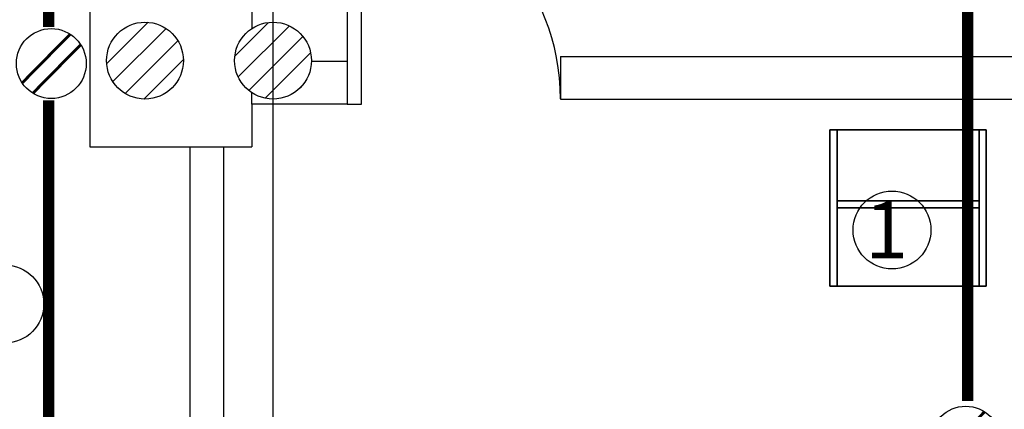
# Model space of a CAD drawing. Extents: x -2594 to 242556, y -25960 to 64244.
# Drawn here: x 54870 to 58331, y 23179 to 24547 of the extents above; entities that cross this region are included whole.
import ezdxf
from ezdxf.enums import TextEntityAlignment as Align

# ---------------------------------------------------------------- set-up
doc = ezdxf.new("R2010")
doc.units = 0
doc.header["$LTSCALE"] = 50
doc.header["$MEASUREMENT"] = 0
for name, color, linetype in [('ACO', 8, 'CONTINUOUS'), ('CIRCUITEO', 5, 'CONTINUOUS'), ('CONT_NORM', 4, 'CONTINUOUS'), ('IDO', 8, 'CONTINUOUS'), ('IFLBOHA', 8, 'CONTINUOUS'), ('IPXLIBROS', 8, 'CONTINUOUS'), ('IWA', 8, 'CONTINUOUS'), ('X-AWA', 8, 'CONTINUOUS')]:
    doc.layers.add(name, color=color, linetype=linetype)
doc.styles.add('ROMANS', font='romans', dxfattribs={"width": 0.8, "height": 1})

# ---------------------------------------------------------------- blocks, each defined once
blk = doc.blocks.new('CN')
at = {"layer": 'CONT_NORM', "const_width": 0.01}
for points in [[(-0.1023, -0.0679), (0.0664, 0.1033)], [(-0.0649, -0.1043), (0.1033, 0.0664)]]:
    blk.add_lwpolyline(points, dxfattribs=at)
at = {"layer": 'CONT_NORM'}
blk.add_circle((0, 0), 0.1228, dxfattribs=at)

msp = doc.modelspace()

# ---------------------------------------------------------------- linework, layer by layer
at = {"layer": 'ACO'}
for centre in [(55310.27483, 24403.79469), (55760.27483, 24403.79469)]:
    msp.add_circle(centre, 135, dxfattribs=at)
at = {"layer": 'CIRCUITEO', "linetype": 'Continuous', "const_width": 40}
for points in [[(54971.61646, 25684.28357), (54971.61646, 24521.28357)], [(58202.0865, 23208.29755), (58202.0865, 25665.33666)], [(54971.61646, 24264.28357), (54971.61646, 21063.28357)]]:
    msp.add_lwpolyline(points, dxfattribs=at)
at = {"layer": 'CIRCUITEO', "color": 6}
for centre in [(57935.86651, 23808.69977), (54818.0994, 23548.64564)]:
    msp.add_circle(centre, 136.76495, dxfattribs=at)
at = {"layer": 'IDO'}
msp.add_lwpolyline([(56071.50468, 25026.53691), (56020.93098, 25026.53691), (56020.93098, 24251.0735), (56071.50468, 24251.0735)], close=True, dxfattribs=at)
at = {"layer": 'IFLBOHA'}
for p, q in [((55175.70151, 24393.06995), (55320.99957, 24538.36801)), ((55626.16464, 24419.26901), (55744.80051, 24537.90488)), ((55197.33, 24329.84562), (55384.2239, 24516.73952)), ((55638.10391, 24346.35546), (55817.71406, 24525.96561)), ((55240.53846, 24288.20127), (55425.86825, 24473.53106)), ((55675.4076, 24298.80634), (55865.26318, 24488.66192)), ((55306.05079, 24268.86079), (55445.20873, 24408.01873)), ((55733.02712, 24271.57305), (55892.49647, 24431.04241)), ((55844.99248, 24298.6856), (55865.38392, 24319.07704))]:
    msp.add_line(p, q, dxfattribs=at)
at = {"layer": 'IPXLIBROS'}
for p, q in [((55760.27483, 14443.79469), (55760.27483, 57585.0832)), ((56770.49114, 24418.67182), (58622.1418, 24418.67182)), ((56770.65751, 24418.67173), (56770.49114, 24268.67182)), ((56770.49114, 24268.67182), (58867.68991, 24268.67182))]:
    msp.add_line(p, q, dxfattribs=at)
msp.add_arc((56012.49011, 24270.61942), 758.21763, 359.90866898, 85.53596619, dxfattribs=at)
for points, invisible_edges in [([(57717.23843, 24161.22003, 412.6), (58267.24665, 24161.22003, 412.6), (58267.24763, 24161.22103, 418.09999), (57717.23743, 24161.22103, 418.09999)], 4), ([(57717.23743, 24161.22103, 418.09999), (58267.24763, 24161.22103, 418.09999), (58267.24665, 24161.22003, 438.00001), (57717.23843, 24161.22003, 438.00001)], 4), ([(57717.23843, 23611.21181, 412.6), (57717.23843, 24161.22003, 412.6), (57717.23743, 24161.22103, 418.09999), (57717.23743, 23611.21083, 418.09999)], 4), ([(57717.23743, 23611.21083, 418.09999), (57717.23743, 24161.22103, 418.09999), (57717.23843, 24161.22003, 438.00001), (57717.23843, 23611.21181, 438.00001)], 4), ([(58267.24665, 23611.21181, 412.6), (57717.23843, 24161.22003, 412.6), (57717.23843, 23611.21181, 412.6)], 1), ([(58267.24665, 23611.21181, 412.6), (58267.24665, 24161.22003, 412.6), (57717.23843, 24161.22003, 412.6)], 12), ([(57717.23843, 23611.21181, 438.00001), (57717.23843, 24161.22003, 438.00001), (58267.24665, 23611.21181, 438.00001)], 2), ([(57717.23843, 24161.22003, 438.00001), (58267.24665, 24161.22003, 438.00001), (58267.24665, 23611.21181, 438.00001)], 12), ([(58267.24665, 24161.22003, 412.6), (58267.24665, 23611.21181, 412.6), (58267.24763, 23611.21083, 418.09999), (58267.24763, 24161.22103, 418.09999)], 4), ([(58267.24763, 24161.22103, 418.09999), (58267.24763, 23611.21083, 418.09999), (58267.24665, 23611.21181, 438.00001), (58267.24665, 24161.22003, 438.00001)], 4), ([(58267.24665, 23611.21181, 412.6), (57717.23843, 23611.21181, 412.6), (57717.23743, 23611.21083, 418.09999), (58267.24763, 23611.21083, 418.09999)], 4), ([(58267.24763, 23611.21083, 418.09999), (57717.23743, 23611.21083, 418.09999), (57717.23843, 23611.21181, 438.00001), (58267.24665, 23611.21181, 438.00001)], 4)]:
    msp.add_3dface(points, dxfattribs=dict(at, invisible_edges=invisible_edges))
for points in [[(57717.23843, 24161.22003, 412.6), (57742.63843, 24161.22003, 412.6), (57742.63843, 23611.21181, 412.6), (57717.23843, 23611.21181, 412.6)], [(57742.63843, 24161.22003), (57742.63843, 24161.22003, 412.6), (57717.23843, 24161.22003, 412.6), (57717.23843, 24161.22003)], [(57717.23843, 24161.22003), (57717.23843, 24161.22003, 412.6), (57717.23843, 23611.21181, 412.6), (57717.23843, 23611.21181)], [(57717.23843, 24161.22003), (57717.23843, 23611.21181), (57742.63843, 23611.21181), (57742.63843, 24161.22003)], [(57742.63843, 23611.21181), (57742.63843, 23611.21181, 412.6), (57742.63843, 24161.22003, 412.6), (57742.63843, 24161.22003)], [(58241.84664, 24161.22003, 412.6), (58267.24665, 24161.22003, 412.6), (58267.24665, 23611.21181, 412.6), (58241.84664, 23611.21181, 412.6)], [(58267.24665, 24161.22003), (58267.24665, 24161.22003, 412.6), (58241.84664, 24161.22003, 412.6), (58241.84664, 24161.22003)], [(58241.84664, 24161.22003), (58241.84664, 24161.22003, 412.6), (58241.84664, 23611.21181, 412.6), (58241.84664, 23611.21181)], [(58241.84664, 24161.22003), (58241.84664, 23611.21181), (58267.24665, 23611.21181), (58267.24665, 24161.22003)], [(58267.24665, 23611.21181), (58267.24665, 23611.21181, 412.6), (58267.24665, 24161.22003, 412.6), (58267.24665, 24161.22003)], [(57742.63843, 23911.61592, 412.6), (58241.84664, 23911.61592, 412.6), (58241.84664, 23886.21592, 412.6), (57742.63843, 23886.21592, 412.6)], [(58241.84664, 23911.61592, 213.21001), (58241.84664, 23911.61592, 412.6), (57742.63843, 23911.61592, 412.6), (57742.63843, 23911.61592, 213.21001)], [(57742.63843, 23911.61592, 213.21001), (57742.63843, 23911.61592, 412.6), (57742.63843, 23886.21592, 412.6), (57742.63843, 23886.21592, 213.21001)], [(57742.63843, 23911.61592, 213.21001), (57742.63843, 23886.21592, 213.21001), (58241.84664, 23886.21592, 213.21001), (58241.84664, 23911.61592, 213.21001)], [(57742.63843, 23886.21592, 213.21001), (57742.63843, 23886.21592, 412.6), (58241.84664, 23886.21592, 412.6), (58241.84664, 23886.21592, 213.21001)], [(58241.84664, 23886.21592, 213.21001), (58241.84664, 23886.21592, 412.6), (58241.84664, 23911.61592, 412.6), (58241.84664, 23911.61592, 213.21001)], [(57717.23843, 23611.21181), (57717.23843, 23611.21181, 412.6), (57742.63843, 23611.21181, 412.6), (57742.63843, 23611.21181)], [(58241.84664, 23611.21181), (58241.84664, 23611.21181, 412.6), (58267.24665, 23611.21181, 412.6), (58267.24665, 23611.21181)]]:
    msp.add_3dface(points, dxfattribs=at)
at = {"layer": 'IWA'}
for p, q in [((55686.29786, 26219.72872), (55686.29786, 24516.72125)), ((55116.21331, 24600.86251), (55116.21331, 24100.86251)), ((55686.29786, 24251.0735), (55686.29786, 24100.86251)), ((55116.21331, 24100.86251), (55686.29786, 24100.86251))]:
    msp.add_line(p, q, dxfattribs=at)
at = {"layer": 'X-AWA'}
for p, q in [((56020.93098, 24401.0735), (55894.45259, 24401.0735)), ((56020.93098, 24401.0735), (56020.93098, 24251.0735)), ((55686.29786, 24251.0735), (55686.29786, 24290.86813)), ((56020.93098, 24251.0735), (55686.29786, 24251.0735)), ((55467.61956, 24100.72764), (55467.61956, 23002.22196)), ((55587.70412, 23002.22196), (55587.70412, 24100.86251))]:
    msp.add_line(p, q, dxfattribs=at)

# ---------------------------------------------------------------- block references
at = {"layer": 'CONT_NORM', "xscale": 1000, "yscale": 1000, "zscale": 1000}
for p in [(54980.97538, 24393.41188), (58194.88221, 23067.13744)]:
    msp.add_blockref('CN', p, dxfattribs=at)

# ---------------------------------------------------------------- texts
at = {"layer": 'CIRCUITEO', "color": 6, "style": 'ROMANS'}
msp.add_text('1', height=200, dxfattribs=at).set_placement((57916.86798, 23708.76805), align=Align.CENTER)

doc.saveas('drawing.dxf')
